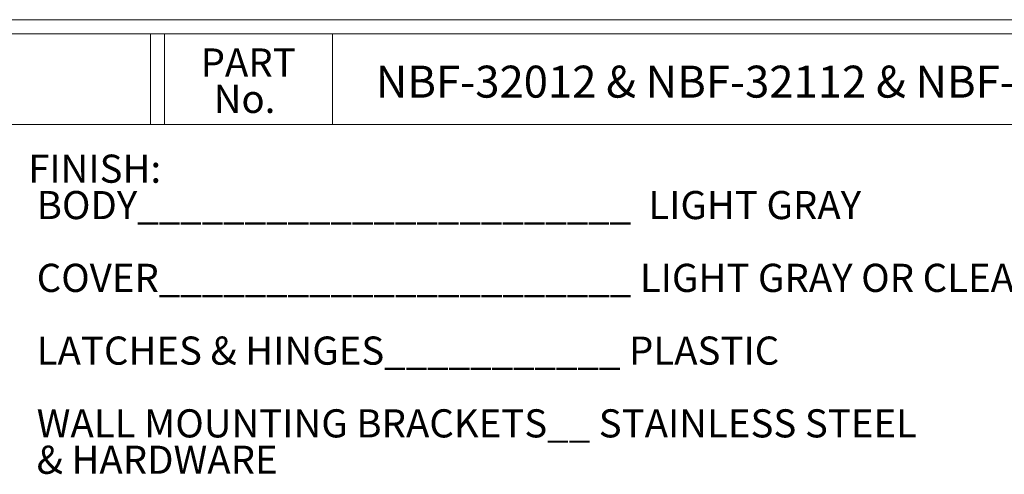
# Model space of a CAD drawing. Units: inches. Extents: x 0.2 to 21.8, y 0.3 to 16.8.
# Drawn here: x 8.8 to 14.6, y 14.1 to 16.8 of the extents above; entities that cross this region are included whole.
import ezdxf

# ---------------------------------------------------------------- set-up
doc = ezdxf.new("R2010")
doc.units = ezdxf.units.IN
doc.header["$MEASUREMENT"] = 0
doc.layers.add('SLD-0', color=179, linetype='Continuous')
doc.styles.add('SLDTEXTSTYLE0', font='TXT', dxfattribs={"width": 0.75})

# ---------------------------------------------------------------- blocks, each defined once
blk = doc.blocks.new('SW_NOTE_2')
at = {"color": 0, "linetype": 'Continuous', "lineweight": 0, "char_height": 0.165, "attachment_point": 1, "style": 'SLDTEXTSTYLE0'}
for s, insert in [('PART', (0, 0.2127)), ('No.', (0.0762, -0.0007))]:
    blk.add_mtext(s, dxfattribs=dict(at, insert=insert))
blk = doc.blocks.new('SW_NOTE_8')
at = {"layer": 'SLD-0', "color": 0, "char_height": 0.165, "attachment_point": 1, "style": 'SLDTEXTSTYLE0'}
for s, insert in [('FINISH:', (0, 0.2127)), (' BODY_______________________  LIGHT GRAY', (0, -0.0007)), (' COVER______________________ LIGHT GRAY OR CLEAR', (0, -0.4274)), (' LATCHES & HINGES___________ PLASTIC', (0, -0.8541)), (' WALL MOUNTING BRACKETS__ STAINLESS STEEL ', (0, -1.2808)), (' & HARDWARE', (0, -1.4941))]:
    blk.add_mtext(s, dxfattribs=dict(at, insert=insert))

msp = doc.modelspace()

# ---------------------------------------------------------------- linework, layer by layer
at = {"color": 7, "linetype": 'Continuous', "lineweight": 0}
for p, q in [((0.1613, 16.79905), (21.81755, 16.79905)), ((0.1613, 16.71702), (21.73552, 16.71702)), ((9.59489, 16.71702), (9.59489, 16.18414)), ((9.67692, 16.71702), (9.67692, 16.18414)), ((10.6613, 16.71702), (10.6613, 16.18414)), ((0.24333, 16.18414), (21.73552, 16.18414))]:
    msp.add_line(p, q, dxfattribs=at)

# ---------------------------------------------------------------- block references
msp.add_blockref('SW_NOTE_2', (9.88885, 16.41775), dxfattribs=at)
at = {"layer": 'SLD-0'}
msp.add_blockref('SW_NOTE_8', (8.87782, 15.79509), dxfattribs=at)

# ---------------------------------------------------------------- texts
at = {"layer": 'SLD-0', "insert": (10.91529, 16.52941), "char_height": 0.1875, "attachment_point": 1, "style": 'SLDTEXTSTYLE0'}
msp.add_mtext('NBF-32012 & NBF-32112 & NBF-32212 & NBF-32312 & NBF-32412', dxfattribs=at)

doc.saveas('drawing.dxf')
